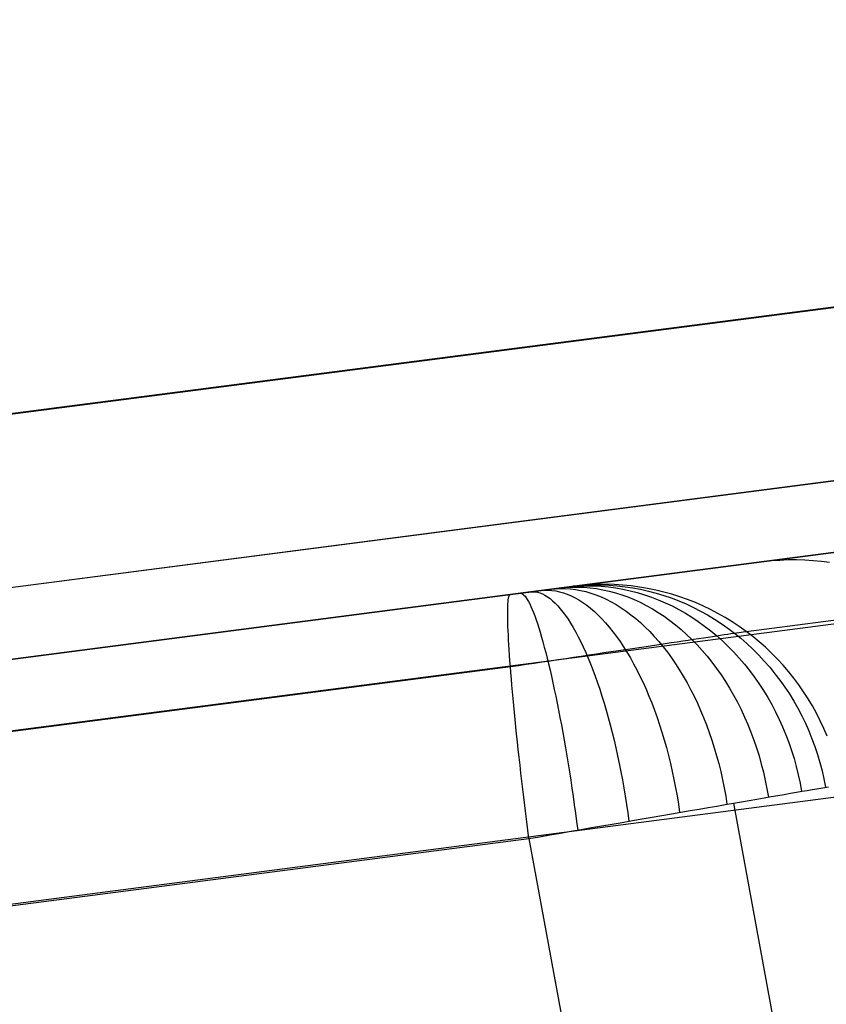
# Model space of a CAD drawing. Units: millimetres. Extents: x 657 to 1307, y 4488 to 5134.
# Drawn here: x 1070 to 1097, y 5052 to 5084 of the extents above; entities that cross this region are included whole.
import ezdxf

# ---------------------------------------------------------------- set-up
doc = ezdxf.new("R2010")
doc.units = ezdxf.units.MM
doc.header["$MEASUREMENT"] = 0
doc.layers.add('BOTTOM_CUSHION_FILLETED', color=1, linetype='Continuous')
doc.layers.add('SIDE_CUSION_FILLETED', color=1, linetype='Continuous')

msp = doc.modelspace()

# ---------------------------------------------------------------- linework, layer by layer
at = {"layer": 'BOTTOM_CUSHION_FILLETED'}
for p, q in [((1088.204, 5065.483, 1304.845), (1100.697, 5067.105, 1383.764)), ((1098.842, 5066.864, 1386.076), (673.585, 5011.638, 1408.987)), ((671.528, 5011.371, 1355.595), (1096.238, 5066.526, 1355.595)), ((1094.45, 5066.294, 1344.304), (1094.721, 5066.324, 1344.261)), ((1094.721, 5066.324, 1344.261), (1094.993, 5066.345, 1344.217)), ((1094.993, 5066.345, 1344.217), (1095.266, 5066.357, 1344.174)), ((1095.266, 5066.357, 1344.174), (1095.539, 5066.358, 1344.131)), ((1095.539, 5066.358, 1344.131), (1095.811, 5066.351, 1344.088)), ((1095.811, 5066.351, 1344.088), (1096.084, 5066.334, 1344.045)), ((1096.084, 5066.334, 1344.045), (1096.355, 5066.307, 1344.003)), ((1096.355, 5066.307, 1344.003), (1096.626, 5066.271, 1343.961)), ((1087.08, 5065.337, 1303.346), (1087.143, 5065.345, 1303.377)), ((1087.135, 5065.344, 1303.373), (1087.258, 5065.355, 1303.127)), ((1087.143, 5065.345, 1303.377), (1087.204, 5065.353, 1303.41)), ((1087.204, 5065.353, 1303.41), (1087.264, 5065.361, 1303.444)), ((1087.258, 5065.355, 1303.127), (1087.382, 5065.357, 1302.882)), ((1087.264, 5065.361, 1303.444), (1087.323, 5065.368, 1303.481)), ((1087.323, 5065.368, 1303.481), (1087.38, 5065.376, 1303.52)), ((1087.38, 5065.376, 1303.52), (1087.436, 5065.383, 1303.561)), ((1087.382, 5065.357, 1302.882), (1087.507, 5065.349, 1302.637)), ((1087.436, 5065.383, 1303.561), (1087.491, 5065.39, 1303.604)), ((1087.448, 5065.385, 1303.571), (1087.613, 5065.401, 1303.353)), ((1087.491, 5065.39, 1303.604), (1087.544, 5065.397, 1303.649)), ((1087.507, 5065.349, 1302.637), (1087.633, 5065.332, 1302.393)), ((1087.544, 5065.397, 1303.649), (1087.595, 5065.404, 1303.696)), ((1087.595, 5065.404, 1303.696), (1087.645, 5065.41, 1303.744)), ((1087.613, 5065.401, 1303.353), (1087.78, 5065.409, 1303.136)), ((1087.645, 5065.41, 1303.744), (1087.693, 5065.416, 1303.794)), ((1087.693, 5065.416, 1303.794), (1087.74, 5065.422, 1303.846)), ((1087.722, 5065.42, 1303.826), (1087.928, 5065.442, 1303.64)), ((1087.74, 5065.422, 1303.846), (1087.784, 5065.428, 1303.9)), ((1087.78, 5065.409, 1303.136), (1087.947, 5065.407, 1302.919)), ((1087.784, 5065.428, 1303.9), (1087.827, 5065.434, 1303.955)), ((1087.827, 5065.434, 1303.955), (1087.868, 5065.439, 1304.011)), ((1087.868, 5065.439, 1304.011), (1087.907, 5065.444, 1304.069)), ((1087.907, 5065.444, 1304.069), (1087.944, 5065.449, 1304.128)), ((1087.928, 5065.442, 1303.64), (1088.135, 5065.454, 1303.454)), ((1087.942, 5065.449, 1304.125), (1088.178, 5065.474, 1303.981)), ((1087.944, 5065.449, 1304.128), (1087.978, 5065.453, 1304.188)), ((1087.947, 5065.407, 1302.919), (1088.114, 5065.396, 1302.703)), ((1087.978, 5065.453, 1304.188), (1088.011, 5065.458, 1304.25)), ((1088.011, 5065.458, 1304.25), (1088.041, 5065.462, 1304.313)), ((1088.041, 5065.462, 1304.313), (1088.07, 5065.465, 1304.376)), ((1088.07, 5065.465, 1304.376), (1088.096, 5065.469, 1304.441)), ((1088.096, 5065.469, 1304.441), (1088.119, 5065.472, 1304.507)), ((1088.1, 5065.469, 1304.452), (1088.357, 5065.498, 1304.354)), ((1088.114, 5065.396, 1302.703), (1088.282, 5065.375, 1302.489)), ((1088.119, 5065.472, 1304.507), (1088.141, 5065.475, 1304.573)), ((1088.135, 5065.454, 1303.454), (1088.343, 5065.457, 1303.269)), ((1088.141, 5065.475, 1304.573), (1088.16, 5065.477, 1304.64)), ((1088.16, 5065.477, 1304.64), (1088.177, 5065.479, 1304.708)), ((1088.177, 5065.479, 1304.708), (1088.192, 5065.481, 1304.776)), ((1088.178, 5065.474, 1303.981), (1088.415, 5065.491, 1303.838)), ((1088.192, 5065.481, 1304.776), (1088.204, 5065.483, 1304.845)), ((1088.475, 5065.513, 1304.801), (1088.204, 5065.483, 1304.845)), ((1088.282, 5065.375, 1302.489), (1088.451, 5065.346, 1302.275)), ((1088.343, 5065.457, 1303.269), (1088.552, 5065.45, 1303.084)), ((1088.357, 5065.498, 1304.354), (1088.615, 5065.517, 1304.256)), ((1088.415, 5065.491, 1303.838), (1088.652, 5065.497, 1303.695)), ((1088.451, 5065.346, 1302.275), (1088.619, 5065.307, 1302.063)), ((1088.747, 5065.534, 1304.758), (1088.475, 5065.513, 1304.801)), ((1088.552, 5065.45, 1303.084), (1088.761, 5065.433, 1302.901)), ((1088.615, 5065.517, 1304.256), (1088.874, 5065.526, 1304.158)), ((1088.652, 5065.497, 1303.695), (1088.89, 5065.494, 1303.552)), ((1089.019, 5065.545, 1304.715), (1088.747, 5065.534, 1304.758)), ((1088.761, 5065.433, 1302.901), (1088.969, 5065.407, 1302.718)), ((1088.874, 5065.526, 1304.158), (1089.133, 5065.526, 1304.061)), ((1088.89, 5065.494, 1303.552), (1089.128, 5065.482, 1303.41)), ((1088.969, 5065.407, 1302.718), (1089.178, 5065.371, 1302.537)), ((1089.292, 5065.547, 1304.671), (1089.019, 5065.545, 1304.715)), ((1089.128, 5065.482, 1303.41), (1089.366, 5065.46, 1303.269)), ((1089.133, 5065.526, 1304.061), (1089.392, 5065.517, 1303.964)), ((1089.178, 5065.371, 1302.537), (1089.386, 5065.325, 1302.358)), ((1089.565, 5065.54, 1304.628), (1089.292, 5065.547, 1304.671)), ((1089.366, 5065.46, 1303.269), (1089.604, 5065.428, 1303.129)), ((1089.392, 5065.517, 1303.964), (1089.65, 5065.497, 1303.868)), ((1089.837, 5065.522, 1304.586), (1089.565, 5065.54, 1304.628)), ((1089.604, 5065.428, 1303.129), (1089.84, 5065.387, 1302.99)), ((1089.65, 5065.497, 1303.868), (1089.909, 5065.469, 1303.772)), ((1090.109, 5065.496, 1304.543), (1089.837, 5065.522, 1304.586)), ((1089.84, 5065.387, 1302.99), (1090.076, 5065.336, 1302.853)), ((1089.909, 5065.469, 1303.772), (1090.166, 5065.431, 1303.677)), ((1090.379, 5065.459, 1304.501), (1090.109, 5065.496, 1304.543)), ((1090.166, 5065.431, 1303.677), (1090.422, 5065.383, 1303.584)), ((1090.648, 5065.414, 1304.459), (1090.379, 5065.459, 1304.501)), ((1090.422, 5065.383, 1303.584), (1090.676, 5065.326, 1303.491)), ((1090.916, 5065.359, 1304.418), (1090.648, 5065.414, 1304.459)), ((1091.181, 5065.295, 1304.377), (1090.916, 5065.359, 1304.418)), ((1093.881, 5064.003, 1303.977), (1106.375, 5065.625, 1382.896)), ((673.428, 5011.618, 1325.03), (1086.138, 5065.214, 1303.163)), ((1086.069, 5064.975, 1301.268), (1086.075, 5065.037, 1301.534)), ((1086.075, 5065.037, 1301.534), (1086.082, 5065.089, 1301.803)), ((1086.082, 5065.089, 1301.803), (1086.091, 5065.133, 1302.073)), ((1086.091, 5065.133, 1302.073), (1086.101, 5065.167, 1302.344)), ((1086.101, 5065.167, 1302.344), (1086.112, 5065.192, 1302.616)), ((1086.112, 5065.192, 1302.616), (1086.124, 5065.208, 1302.889)), ((1086.124, 5065.208, 1302.889), (1086.138, 5065.214, 1303.163)), ((1086.138, 5065.214, 1303.163), (1086.207, 5065.223, 1303.16)), ((1086.207, 5065.223, 1303.16), (1086.276, 5065.232, 1303.16)), ((1086.276, 5065.232, 1303.16), (1086.346, 5065.241, 1303.162)), ((1086.346, 5065.241, 1303.162), (1086.415, 5065.25, 1303.167)), ((1086.415, 5065.25, 1303.167), (1086.484, 5065.259, 1303.174)), ((1086.461, 5065.256, 1303.172), (1086.492, 5065.256, 1302.895)), ((1086.484, 5065.259, 1303.174), (1086.552, 5065.268, 1303.184)), ((1086.492, 5065.256, 1302.895), (1086.524, 5065.245, 1302.619)), ((1086.524, 5065.245, 1302.619), (1086.558, 5065.225, 1302.344)), ((1086.552, 5065.268, 1303.184), (1086.62, 5065.277, 1303.196)), ((1086.558, 5065.225, 1302.344), (1086.592, 5065.195, 1302.069)), ((1086.592, 5065.195, 1302.069), (1086.628, 5065.156, 1301.796)), ((1086.62, 5065.277, 1303.196), (1086.688, 5065.286, 1303.211)), ((1086.628, 5065.156, 1301.796), (1086.664, 5065.108, 1301.525)), ((1086.664, 5065.108, 1301.525), (1086.702, 5065.05, 1301.255)), ((1086.688, 5065.286, 1303.211), (1086.755, 5065.295, 1303.227)), ((1086.702, 5065.05, 1301.255), (1086.741, 5064.982, 1300.988)), ((1086.755, 5065.295, 1303.227), (1086.822, 5065.303, 1303.247)), ((1086.8, 5065.3, 1303.24), (1086.877, 5065.306, 1302.975)), ((1086.822, 5065.303, 1303.247), (1086.888, 5065.312, 1303.268)), ((1086.877, 5065.306, 1302.975), (1086.956, 5065.301, 1302.71)), ((1086.888, 5065.312, 1303.268), (1086.953, 5065.32, 1303.292)), ((1086.953, 5065.32, 1303.292), (1087.017, 5065.329, 1303.318)), ((1086.956, 5065.301, 1302.71), (1087.036, 5065.288, 1302.445)), ((1087.017, 5065.329, 1303.318), (1087.08, 5065.337, 1303.346)), ((1087.036, 5065.288, 1302.445), (1087.116, 5065.264, 1302.181)), ((1087.116, 5065.264, 1302.181), (1087.198, 5065.232, 1301.919)), ((1087.198, 5065.232, 1301.919), (1087.28, 5065.19, 1301.658)), ((1087.28, 5065.19, 1301.658), (1087.363, 5065.138, 1301.4)), ((1087.363, 5065.138, 1301.4), (1087.447, 5065.078, 1301.143)), ((1087.447, 5065.078, 1301.143), (1087.531, 5065.008, 1300.889)), ((1087.633, 5065.332, 1302.393), (1087.76, 5065.306, 1302.15)), ((1087.76, 5065.306, 1302.15), (1087.887, 5065.27, 1301.909)), ((1087.887, 5065.27, 1301.909), (1088.014, 5065.225, 1301.669)), ((1088.014, 5065.225, 1301.669), (1088.141, 5065.171, 1301.432)), ((1088.141, 5065.171, 1301.432), (1088.269, 5065.108, 1301.196)), ((1088.269, 5065.108, 1301.196), (1088.396, 5065.035, 1300.964)), ((1088.396, 5065.035, 1300.964), (1088.524, 5064.954, 1300.734)), ((1088.619, 5065.307, 1302.063), (1088.787, 5065.258, 1301.852)), ((1088.787, 5065.258, 1301.852), (1088.955, 5065.201, 1301.644)), ((1088.955, 5065.201, 1301.644), (1089.122, 5065.135, 1301.438)), ((1089.122, 5065.135, 1301.438), (1089.289, 5065.059, 1301.234)), ((1089.289, 5065.059, 1301.234), (1089.454, 5064.975, 1301.034)), ((1089.386, 5065.325, 1302.358), (1089.593, 5065.27, 1302.18)), ((1089.593, 5065.27, 1302.18), (1089.799, 5065.206, 1302.004)), ((1089.799, 5065.206, 1302.004), (1090.004, 5065.132, 1301.83)), ((1090.004, 5065.132, 1301.83), (1090.207, 5065.049, 1301.659)), ((1090.076, 5065.336, 1302.853), (1090.31, 5065.276, 1302.717)), ((1090.207, 5065.049, 1301.659), (1090.409, 5064.957, 1301.49)), ((1090.31, 5065.276, 1302.717), (1090.543, 5065.206, 1302.582)), ((1090.543, 5065.206, 1302.582), (1090.774, 5065.128, 1302.45)), ((1090.676, 5065.326, 1303.491), (1090.928, 5065.26, 1303.399)), ((1090.774, 5065.128, 1302.45), (1091.002, 5065.04, 1302.32)), ((1090.928, 5065.26, 1303.399), (1091.179, 5065.184, 1303.309)), ((1091.002, 5065.04, 1302.32), (1091.228, 5064.943, 1302.191)), ((1091.179, 5065.184, 1303.309), (1091.427, 5065.099, 1303.22)), ((1091.444, 5065.221, 1304.337), (1091.181, 5065.295, 1304.377)), ((1091.427, 5065.099, 1303.22), (1091.672, 5065.006, 1303.132)), ((1091.705, 5065.138, 1304.298), (1091.444, 5065.221, 1304.337)), ((1091.963, 5065.047, 1304.259), (1091.705, 5065.138, 1304.298)), ((1092.217, 5064.946, 1304.221), (1091.963, 5065.047, 1304.259)), ((1086.057, 5064.64, 1300.227), (1086.058, 5064.737, 1300.483)), ((1086.058, 5064.737, 1300.483), (1086.06, 5064.825, 1300.742)), ((1086.06, 5064.825, 1300.742), (1086.064, 5064.905, 1301.003)), ((1086.064, 5064.905, 1301.003), (1086.069, 5064.975, 1301.268)), ((1086.741, 5064.982, 1300.988), (1086.78, 5064.906, 1300.724)), ((1086.78, 5064.906, 1300.724), (1086.821, 5064.82, 1300.462)), ((1086.821, 5064.82, 1300.462), (1086.862, 5064.725, 1300.204)), ((1086.862, 5064.725, 1300.204), (1086.904, 5064.621, 1299.949)), ((1087.531, 5065.008, 1300.889), (1087.615, 5064.929, 1300.637)), ((1087.615, 5064.929, 1300.637), (1087.7, 5064.841, 1300.389)), ((1087.7, 5064.841, 1300.389), (1087.784, 5064.744, 1300.144)), ((1087.784, 5064.744, 1300.144), (1087.869, 5064.638, 1299.903)), ((1088.524, 5064.954, 1300.734), (1088.65, 5064.864, 1300.507)), ((1088.65, 5064.864, 1300.507), (1088.776, 5064.764, 1300.283)), ((1088.776, 5064.764, 1300.283), (1088.902, 5064.657, 1300.064)), ((1089.454, 5064.975, 1301.034), (1089.619, 5064.882, 1300.836)), ((1089.619, 5064.882, 1300.836), (1089.782, 5064.78, 1300.641)), ((1089.782, 5064.78, 1300.641), (1089.943, 5064.67, 1300.45)), ((1090.409, 5064.957, 1301.49), (1090.608, 5064.856, 1301.325)), ((1090.608, 5064.856, 1301.325), (1090.806, 5064.745, 1301.162)), ((1090.806, 5064.745, 1301.162), (1091.001, 5064.626, 1301.003)), ((1091.228, 5064.943, 1302.191), (1091.452, 5064.837, 1302.066)), ((1091.452, 5064.837, 1302.066), (1091.672, 5064.723, 1301.942)), ((1091.672, 5065.006, 1303.132), (1091.914, 5064.903, 1303.046)), ((1091.672, 5064.723, 1301.942), (1091.889, 5064.599, 1301.821)), ((1091.914, 5064.903, 1303.046), (1092.153, 5064.791, 1302.962)), ((1092.153, 5064.791, 1302.962), (1092.388, 5064.671, 1302.879)), ((1092.468, 5064.837, 1304.183), (1092.217, 5064.946, 1304.221)), ((1092.715, 5064.718, 1304.147), (1092.468, 5064.837, 1304.183)), ((1092.957, 5064.592, 1304.111), (1092.715, 5064.718, 1304.147)), ((1099.441, 5064.587, 1391.717), (674.186, 5009.361, 1414.627)), ((1086.058, 5064.534, 1299.974), (1086.057, 5064.64, 1300.227)), ((1086.059, 5064.42, 1299.726), (1086.058, 5064.534, 1299.974)), ((1086.062, 5064.297, 1299.481), (1086.059, 5064.42, 1299.726)), ((1086.904, 5064.621, 1299.949), (1086.946, 5064.509, 1299.698)), ((1086.946, 5064.509, 1299.698), (1086.99, 5064.387, 1299.452)), ((1086.99, 5064.387, 1299.452), (1087.033, 5064.258, 1299.21)), ((1087.869, 5064.638, 1299.903), (1087.954, 5064.523, 1299.666)), ((1087.954, 5064.523, 1299.666), (1088.038, 5064.4, 1299.433)), ((1088.038, 5064.4, 1299.433), (1088.123, 5064.269, 1299.205)), ((1088.902, 5064.657, 1300.064), (1089.026, 5064.54, 1299.848)), ((1089.026, 5064.54, 1299.848), (1089.15, 5064.415, 1299.636)), ((1089.15, 5064.415, 1299.636), (1089.272, 5064.282, 1299.429)), ((1089.943, 5064.67, 1300.45), (1090.103, 5064.551, 1300.262)), ((1090.103, 5064.551, 1300.262), (1090.261, 5064.424, 1300.078)), ((1090.261, 5064.424, 1300.078), (1090.417, 5064.289, 1299.899)), ((1091.001, 5064.626, 1301.003), (1091.193, 5064.499, 1300.846)), ((1091.193, 5064.499, 1300.846), (1091.382, 5064.363, 1300.694)), ((1091.889, 5064.599, 1301.821), (1092.103, 5064.468, 1301.703)), ((1092.103, 5064.468, 1301.703), (1092.313, 5064.327, 1301.588)), ((1092.388, 5064.671, 1302.879), (1092.619, 5064.543, 1302.799)), ((1092.619, 5064.543, 1302.799), (1092.846, 5064.405, 1302.72)), ((1092.846, 5064.405, 1302.72), (1093.069, 5064.26, 1302.643)), ((1093.196, 5064.457, 1304.076), (1092.957, 5064.592, 1304.111)), ((1093.429, 5064.313, 1304.042), (1093.196, 5064.457, 1304.076)), ((1086.066, 5064.166, 1299.241), (1086.062, 5064.297, 1299.481)), ((1086.072, 5064.027, 1299.005), (1086.066, 5064.166, 1299.241)), ((1087.033, 5064.258, 1299.21), (1087.078, 5064.119, 1298.972)), ((1087.078, 5064.119, 1298.972), (1087.123, 5063.973, 1298.74)), ((1088.123, 5064.269, 1299.205), (1088.207, 5064.129, 1298.982)), ((1088.207, 5064.129, 1298.982), (1088.29, 5063.981, 1298.763)), ((1089.272, 5064.282, 1299.429), (1089.393, 5064.141, 1299.226)), ((1089.393, 5064.141, 1299.226), (1089.513, 5063.991, 1299.029)), ((1090.417, 5064.289, 1299.899), (1090.571, 5064.146, 1299.723)), ((1090.571, 5064.146, 1299.723), (1090.722, 5063.995, 1299.552)), ((1091.382, 5064.363, 1300.694), (1091.568, 5064.218, 1300.545)), ((1091.568, 5064.218, 1300.545), (1091.75, 5064.066, 1300.401)), ((1091.75, 5064.066, 1300.401), (1091.929, 5063.905, 1300.26)), ((1092.313, 5064.327, 1301.588), (1092.519, 5064.179, 1301.476)), ((1092.519, 5064.179, 1301.476), (1092.721, 5064.023, 1301.367)), ((1093.069, 5064.26, 1302.643), (1093.287, 5064.107, 1302.569)), ((1093.287, 5064.107, 1302.569), (1093.5, 5063.946, 1302.497)), ((1093.658, 5064.162, 1304.009), (1093.429, 5064.313, 1304.042)), ((1093.881, 5064.003, 1303.977), (1093.658, 5064.162, 1304.009)), ((1086.079, 5063.881, 1298.774), (1086.072, 5064.027, 1299.005)), ((1086.087, 5063.726, 1298.548), (1086.079, 5063.881, 1298.774)), ((1087.123, 5063.973, 1298.74), (1087.168, 5063.818, 1298.513)), ((1087.168, 5063.818, 1298.513), (1087.214, 5063.656, 1298.292)), ((1088.29, 5063.981, 1298.763), (1088.373, 5063.825, 1298.55)), ((1088.373, 5063.825, 1298.55), (1088.456, 5063.662, 1298.343)), ((1089.513, 5063.991, 1299.029), (1089.631, 5063.834, 1298.836)), ((1089.631, 5063.834, 1298.836), (1089.747, 5063.67, 1298.649)), ((1090.722, 5063.995, 1299.552), (1090.87, 5063.836, 1299.386)), ((1090.87, 5063.836, 1299.386), (1091.016, 5063.67, 1299.225)), ((1091.929, 5063.905, 1300.26), (1092.104, 5063.737, 1300.124)), ((1091.983, 5063.718, 1299.987), (1092.156, 5063.744, 1300.185)), ((1092.104, 5063.737, 1300.124), (1092.275, 5063.561, 1299.992)), ((1092.156, 5063.744, 1300.185), (1092.323, 5063.769, 1300.388)), ((1092.323, 5063.769, 1300.388), (1092.482, 5063.793, 1300.598)), ((1092.482, 5063.793, 1300.598), (1092.634, 5063.816, 1300.813)), ((1092.634, 5063.816, 1300.813), (1092.778, 5063.837, 1301.033)), ((1092.721, 5064.023, 1301.367), (1092.918, 5063.858, 1301.262)), ((1092.778, 5063.837, 1301.033), (1092.915, 5063.858, 1301.258)), ((1092.915, 5063.858, 1301.258), (1093.045, 5063.877, 1301.487)), ((1092.918, 5063.858, 1301.262), (1093.11, 5063.687, 1301.16)), ((1093.045, 5063.877, 1301.487), (1093.166, 5063.895, 1301.721)), ((1093.166, 5063.895, 1301.721), (1093.279, 5063.912, 1301.959)), ((1093.279, 5063.912, 1301.959), (1093.384, 5063.928, 1302.201)), ((1093.384, 5063.928, 1302.201), (1093.481, 5063.943, 1302.447)), ((1093.481, 5063.943, 1302.447), (1093.569, 5063.956, 1302.695)), ((1093.5, 5063.946, 1302.497), (1093.707, 5063.777, 1302.427)), ((1093.569, 5063.956, 1302.695), (1093.649, 5063.968, 1302.947)), ((1093.649, 5063.968, 1302.947), (1093.72, 5063.979, 1303.201)), ((1093.707, 5063.777, 1302.427), (1093.91, 5063.6, 1302.36)), ((1093.72, 5063.979, 1303.201), (1093.783, 5063.988, 1303.458)), ((1093.783, 5063.988, 1303.458), (1093.837, 5063.996, 1303.716)), ((1093.837, 5063.996, 1303.716), (1093.881, 5064.003, 1303.977)), ((1094.099, 5063.836, 1303.945), (1093.881, 5064.003, 1303.977)), ((1094.311, 5063.661, 1303.916), (1094.099, 5063.836, 1303.945)), ((1086.096, 5063.564, 1298.328), (1086.087, 5063.726, 1298.548)), ((1086.107, 5063.395, 1298.113), (1086.096, 5063.564, 1298.328)), ((1087.214, 5063.656, 1298.292), (1087.26, 5063.486, 1298.077)), ((1087.26, 5063.486, 1298.077), (1087.307, 5063.309, 1297.867)), ((1088.456, 5063.662, 1298.343), (1088.537, 5063.491, 1298.141)), ((1088.537, 5063.491, 1298.141), (1088.618, 5063.312, 1297.946)), ((1089.691, 5063.375, 1298.263), (1089.924, 5063.41, 1298.382)), ((1089.747, 5063.67, 1298.649), (1089.861, 5063.498, 1298.467)), ((1089.861, 5063.498, 1298.467), (1089.973, 5063.319, 1298.291)), ((1089.924, 5063.41, 1298.382), (1090.153, 5063.444, 1298.509)), ((1090.153, 5063.444, 1298.509), (1090.378, 5063.478, 1298.644)), ((1090.378, 5063.478, 1298.644), (1090.598, 5063.511, 1298.786)), ((1090.598, 5063.511, 1298.786), (1090.812, 5063.543, 1298.937)), ((1090.812, 5063.543, 1298.937), (1091.022, 5063.574, 1299.094)), ((1091.016, 5063.67, 1299.225), (1091.159, 5063.497, 1299.069)), ((1091.022, 5063.574, 1299.094), (1091.226, 5063.605, 1299.259)), ((1091.159, 5063.497, 1299.069), (1091.298, 5063.316, 1298.918)), ((1091.226, 5063.605, 1299.259), (1091.425, 5063.635, 1299.431)), ((1091.425, 5063.635, 1299.431), (1091.617, 5063.664, 1299.61)), ((1091.617, 5063.664, 1299.61), (1091.803, 5063.691, 1299.795)), ((1091.803, 5063.691, 1299.795), (1091.983, 5063.718, 1299.987)), ((1092.275, 5063.561, 1299.992), (1092.442, 5063.377, 1299.865)), ((1093.11, 5063.687, 1301.16), (1093.298, 5063.507, 1301.061)), ((1093.298, 5063.507, 1301.061), (1093.48, 5063.321, 1300.966)), ((1093.91, 5063.6, 1302.36), (1094.106, 5063.417, 1302.295)), ((1094.106, 5063.417, 1302.295), (1094.297, 5063.226, 1302.232)), ((1094.517, 5063.48, 1303.887), (1094.311, 5063.661, 1303.916)), ((1094.717, 5063.291, 1303.859), (1094.517, 5063.48, 1303.887)), ((1086.119, 5063.218, 1297.905), (1086.107, 5063.395, 1298.113)), ((1086.132, 5063.035, 1297.702), (1086.119, 5063.218, 1297.905)), ((1087.307, 5063.309, 1297.867), (1087.353, 5063.124, 1297.665)), ((1087.353, 5063.124, 1297.665), (1087.4, 5062.932, 1297.469)), ((1087.707, 5063.078, 1297.617), (1087.964, 5063.117, 1297.667)), ((1087.964, 5063.117, 1297.667), (1088.218, 5063.155, 1297.726)), ((1088.218, 5063.155, 1297.726), (1088.471, 5063.193, 1297.794)), ((1088.471, 5063.193, 1297.794), (1088.721, 5063.23, 1297.871)), ((1088.618, 5063.312, 1297.946), (1088.698, 5063.127, 1297.757)), ((1088.698, 5063.127, 1297.757), (1088.776, 5062.935, 1297.574)), ((1088.721, 5063.23, 1297.871), (1088.968, 5063.267, 1297.956)), ((1088.968, 5063.267, 1297.956), (1089.212, 5063.304, 1298.05)), ((1089.212, 5063.304, 1298.05), (1089.453, 5063.34, 1298.152)), ((1089.453, 5063.34, 1298.152), (1089.691, 5063.375, 1298.263)), ((1089.973, 5063.319, 1298.291), (1090.084, 5063.132, 1298.122)), ((1090.084, 5063.132, 1298.122), (1090.192, 5062.939, 1297.958)), ((1091.298, 5063.316, 1298.918), (1091.435, 5063.129, 1298.772)), ((1091.435, 5063.129, 1298.772), (1091.567, 5062.935, 1298.632)), ((1092.442, 5063.377, 1299.865), (1092.604, 5063.187, 1299.743)), ((1092.604, 5063.187, 1299.743), (1092.762, 5062.989, 1299.625)), ((1093.48, 5063.321, 1300.966), (1093.657, 5063.127, 1300.875)), ((1093.657, 5063.127, 1300.875), (1093.828, 5062.927, 1300.788)), ((1094.297, 5063.226, 1302.232), (1094.481, 5063.029, 1302.173)), ((1094.91, 5063.095, 1303.832), (1094.717, 5063.291, 1303.859)), ((1095.096, 5062.893, 1303.807), (1094.91, 5063.095, 1303.832)), ((673.437, 5009.248, 1319.373), (1086.146, 5062.845, 1297.506)), ((1086.146, 5062.845, 1297.506), (1086.132, 5063.035, 1297.702)), ((1086.146, 5062.845, 1297.506), (1086.407, 5062.884, 1297.501)), ((1086.162, 5062.648, 1297.316), (1086.146, 5062.845, 1297.506)), ((1086.407, 5062.884, 1297.501), (1086.669, 5062.923, 1297.506)), ((1086.669, 5062.923, 1297.506), (1086.929, 5062.962, 1297.52)), ((1086.929, 5062.962, 1297.52), (1087.19, 5063.001, 1297.543)), ((1087.19, 5063.001, 1297.543), (1087.449, 5063.04, 1297.576)), ((1087.4, 5062.932, 1297.469), (1087.447, 5062.734, 1297.279)), ((1087.449, 5063.04, 1297.576), (1087.707, 5063.078, 1297.617)), ((1088.776, 5062.935, 1297.574), (1088.854, 5062.736, 1297.398)), ((1090.192, 5062.939, 1297.958), (1090.297, 5062.74, 1297.801)), ((1091.567, 5062.935, 1298.632), (1091.697, 5062.734, 1298.498)), ((1092.762, 5062.989, 1299.625), (1092.915, 5062.785, 1299.513)), ((1092.915, 5062.785, 1299.513), (1093.062, 5062.575, 1299.406)), ((1093.828, 5062.927, 1300.788), (1093.993, 5062.72, 1300.705)), ((1094.481, 5063.029, 1302.173), (1094.659, 5062.825, 1302.116)), ((1094.659, 5062.825, 1302.116), (1094.831, 5062.614, 1302.062)), ((1095.276, 5062.684, 1303.783), (1095.096, 5062.893, 1303.807)), ((1086.178, 5062.445, 1297.133), (1086.162, 5062.648, 1297.316)), ((1086.196, 5062.236, 1296.958), (1086.178, 5062.445, 1297.133)), ((1087.447, 5062.734, 1297.279), (1087.494, 5062.529, 1297.097)), ((1087.494, 5062.529, 1297.097), (1087.541, 5062.317, 1296.923)), ((1088.854, 5062.736, 1297.398), (1088.93, 5062.53, 1297.229)), ((1088.93, 5062.53, 1297.229), (1089.005, 5062.319, 1297.068)), ((1090.297, 5062.74, 1297.801), (1090.4, 5062.534, 1297.65)), ((1090.4, 5062.534, 1297.65), (1090.501, 5062.322, 1297.506)), ((1091.697, 5062.734, 1298.498), (1091.822, 5062.528, 1298.37)), ((1091.822, 5062.528, 1298.37), (1091.944, 5062.315, 1298.248)), ((1093.062, 5062.575, 1299.406), (1093.205, 5062.358, 1299.304)), ((1093.993, 5062.72, 1300.705), (1094.152, 5062.507, 1300.626)), ((1094.152, 5062.507, 1300.626), (1094.305, 5062.289, 1300.551)), ((1094.831, 5062.614, 1302.062), (1094.995, 5062.398, 1302.01)), ((1095.448, 5062.47, 1303.76), (1095.276, 5062.684, 1303.783)), ((1095.613, 5062.249, 1303.739), (1095.448, 5062.47, 1303.76)), ((1086.215, 5062.021, 1296.789), (1086.196, 5062.236, 1296.958)), ((1087.541, 5062.317, 1296.923), (1087.587, 5062.1, 1296.755)), ((1089.005, 5062.319, 1297.068), (1089.079, 5062.101, 1296.913)), ((1090.501, 5062.322, 1297.506), (1090.598, 5062.105, 1297.369)), ((1091.944, 5062.315, 1298.248), (1092.061, 5062.097, 1298.132)), ((1093.205, 5062.358, 1299.304), (1093.342, 5062.136, 1299.208)), ((1093.342, 5062.136, 1299.208), (1093.473, 5061.908, 1299.117)), ((1094.305, 5062.289, 1300.551), (1094.452, 5062.064, 1300.48)), ((1094.995, 5062.398, 1302.01), (1095.153, 5062.176, 1301.962)), ((1095.153, 5062.176, 1301.962), (1095.303, 5061.948, 1301.916)), ((1095.77, 5062.023, 1303.718), (1095.613, 5062.249, 1303.739)), ((1086.235, 5061.801, 1296.628), (1086.215, 5062.021, 1296.789)), ((1086.256, 5061.575, 1296.475), (1086.235, 5061.801, 1296.628)), ((1087.587, 5062.1, 1296.755), (1087.634, 5061.877, 1296.596)), ((1087.634, 5061.877, 1296.596), (1087.681, 5061.648, 1296.444)), ((1089.079, 5062.101, 1296.913), (1089.151, 5061.878, 1296.767)), ((1089.151, 5061.878, 1296.767), (1089.222, 5061.649, 1296.628)), ((1090.598, 5062.105, 1297.369), (1090.693, 5061.881, 1297.239)), ((1090.693, 5061.881, 1297.239), (1090.785, 5061.653, 1297.117)), ((1092.061, 5062.097, 1298.132), (1092.174, 5061.873, 1298.022)), ((1092.174, 5061.873, 1298.022), (1092.283, 5061.645, 1297.919)), ((1093.473, 5061.908, 1299.117), (1093.599, 5061.674, 1299.033)), ((1094.452, 5062.064, 1300.48), (1094.592, 5061.834, 1300.414)), ((1094.592, 5061.834, 1300.414), (1094.725, 5061.598, 1300.352)), ((1095.303, 5061.948, 1301.916), (1095.446, 5061.715, 1301.874)), ((1095.919, 5061.791, 1303.699), (1095.77, 5062.023, 1303.718)), ((1096.061, 5061.555, 1303.682), (1095.919, 5061.791, 1303.699)), ((1086.279, 5061.345, 1296.329), (1086.256, 5061.575, 1296.475)), ((1087.681, 5061.648, 1296.444), (1087.727, 5061.414, 1296.301)), ((1089.222, 5061.649, 1296.628), (1089.291, 5061.416, 1296.497)), ((1090.785, 5061.653, 1297.117), (1090.873, 5061.419, 1297.002)), ((1092.283, 5061.645, 1297.919), (1092.388, 5061.411, 1297.823)), ((1093.599, 5061.674, 1299.033), (1093.719, 5061.436, 1298.953)), ((1094.725, 5061.598, 1300.352), (1094.852, 5061.358, 1300.295)), ((1095.446, 5061.715, 1301.874), (1095.582, 5061.477, 1301.835)), ((1095.582, 5061.477, 1301.835), (1095.709, 5061.234, 1301.799)), ((1096.194, 5061.313, 1303.666), (1096.061, 5061.555, 1303.682)), ((1086.302, 5061.109, 1296.192), (1086.279, 5061.345, 1296.329)), ((1087.727, 5061.414, 1296.301), (1087.773, 5061.175, 1296.166)), ((1087.773, 5061.175, 1296.166), (1087.819, 5060.932, 1296.04)), ((1089.291, 5061.416, 1296.497), (1089.358, 5061.177, 1296.374)), ((1089.358, 5061.177, 1296.374), (1089.423, 5060.934, 1296.259)), ((1090.873, 5061.419, 1297.002), (1090.959, 5061.181, 1296.894)), ((1090.959, 5061.181, 1296.894), (1091.041, 5060.938, 1296.794)), ((1092.388, 5061.411, 1297.823), (1092.488, 5061.173, 1297.733)), ((1092.488, 5061.173, 1297.733), (1092.583, 5060.93, 1297.65)), ((1093.719, 5061.436, 1298.953), (1093.833, 5061.192, 1298.88)), ((1093.833, 5061.192, 1298.88), (1093.941, 5060.944, 1298.813)), ((1094.852, 5061.358, 1300.295), (1094.971, 5061.113, 1300.243)), ((1095.709, 5061.234, 1301.799), (1095.829, 5060.987, 1301.766)), ((1096.319, 5061.067, 1303.651), (1096.194, 5061.313, 1303.666)), ((1086.326, 5060.869, 1296.062), (1086.302, 5061.109, 1296.192)), ((1086.351, 5060.625, 1295.941), (1086.326, 5060.869, 1296.062)), ((1087.819, 5060.932, 1296.04), (1087.864, 5060.684, 1295.922)), ((1089.423, 5060.934, 1296.259), (1089.486, 5060.687, 1296.153)), ((1091.041, 5060.938, 1296.794), (1091.119, 5060.692, 1296.702)), ((1092.583, 5060.93, 1297.65), (1092.673, 5060.683, 1297.574)), ((1093.941, 5060.944, 1298.813), (1094.042, 5060.692, 1298.752)), ((1094.971, 5061.113, 1300.243), (1095.083, 5060.864, 1300.195)), ((1095.083, 5060.864, 1300.195), (1095.188, 5060.611, 1300.152)), ((1095.829, 5060.987, 1301.766), (1095.941, 5060.735, 1301.736)), ((1096.435, 5060.817, 1303.638), (1096.319, 5061.067, 1303.651)), ((1086.378, 5060.377, 1295.829), (1086.351, 5060.625, 1295.941)), ((1087.864, 5060.684, 1295.922), (1087.909, 5060.432, 1295.813)), ((1089.486, 5060.687, 1296.153), (1089.548, 5060.436, 1296.055)), ((1091.119, 5060.692, 1296.702), (1091.195, 5060.441, 1296.617)), ((1092.673, 5060.683, 1297.574), (1092.759, 5060.433, 1297.505)), ((1094.042, 5060.692, 1298.752), (1094.137, 5060.436, 1298.697)), ((1095.188, 5060.611, 1300.152), (1095.285, 5060.354, 1300.113)), ((1095.941, 5060.735, 1301.736), (1096.045, 5060.48, 1301.709)), ((1096.543, 5060.564, 1303.626), (1096.435, 5060.817, 1303.638)), ((1086.405, 5060.126, 1295.724), (1086.378, 5060.377, 1295.829)), ((1087.909, 5060.432, 1295.813), (1087.953, 5060.176, 1295.712)), ((1087.953, 5060.176, 1295.712), (1087.997, 5059.917, 1295.621)), ((1089.548, 5060.436, 1296.055), (1089.607, 5060.181, 1295.965)), ((1089.607, 5060.181, 1295.965), (1089.665, 5059.922, 1295.885)), ((1091.195, 5060.441, 1296.617), (1091.266, 5060.186, 1296.541)), ((1091.266, 5060.186, 1296.541), (1091.334, 5059.929, 1296.473)), ((1092.759, 5060.433, 1297.505), (1092.84, 5060.178, 1297.443)), ((1092.84, 5060.178, 1297.443), (1092.915, 5059.921, 1297.389)), ((1094.137, 5060.436, 1298.697), (1094.226, 5060.177, 1298.648)), ((1094.226, 5060.177, 1298.648), (1094.307, 5059.914, 1298.606)), ((1095.285, 5060.354, 1300.113), (1095.375, 5060.093, 1300.08)), ((1096.045, 5060.48, 1301.709), (1096.14, 5060.222, 1301.686)), ((1096.14, 5060.222, 1301.686), (1096.227, 5059.96, 1301.666)), ((1086.433, 5059.871, 1295.629), (1086.405, 5060.126, 1295.724)), ((1086.462, 5059.613, 1295.543), (1086.433, 5059.871, 1295.629)), ((1087.997, 5059.917, 1295.621), (1088.04, 5059.655, 1295.539)), ((1089.665, 5059.922, 1295.885), (1089.72, 5059.661, 1295.813)), ((1091.334, 5059.929, 1296.473), (1091.399, 5059.668, 1296.413)), ((1092.915, 5059.921, 1297.389), (1092.985, 5059.661, 1297.341)), ((1094.307, 5059.914, 1298.606), (1094.382, 5059.648, 1298.569)), ((1095.375, 5060.093, 1300.08), (1095.456, 5059.83, 1300.051)), ((1096.227, 5059.96, 1301.666), (1096.305, 5059.695, 1301.649)), ((1086.492, 5059.352, 1295.465), (1086.462, 5059.613, 1295.543)), ((1088.04, 5059.655, 1295.539), (1088.083, 5059.389, 1295.466)), ((1089.72, 5059.661, 1295.813), (1089.772, 5059.397, 1295.75)), ((1091.399, 5059.668, 1296.413), (1091.459, 5059.405, 1296.361)), ((1092.985, 5059.661, 1297.341), (1093.05, 5059.398, 1297.301)), ((1094.382, 5059.648, 1298.569), (1094.451, 5059.38, 1298.54)), ((1095.456, 5059.83, 1300.051), (1095.531, 5059.563, 1300.027)), ((1095.531, 5059.563, 1300.027), (1095.597, 5059.295, 1300.008)), ((1096.305, 5059.695, 1301.649), (1096.375, 5059.428, 1301.636)), ((1086.522, 5059.089, 1295.396), (1086.492, 5059.352, 1295.465)), ((1088.083, 5059.389, 1295.466), (1088.125, 5059.122, 1295.403)), ((1089.772, 5059.397, 1295.75), (1089.823, 5059.13, 1295.696)), ((1091.459, 5059.405, 1296.361), (1091.515, 5059.139, 1296.317)), ((1093.05, 5059.398, 1297.301), (1093.11, 5059.133, 1297.268)), ((1094.451, 5059.38, 1298.54), (1094.512, 5059.109, 1298.516)), ((1095.597, 5059.295, 1300.008), (1095.655, 5059.024, 1299.994)), ((1096.375, 5059.428, 1301.636), (1096.437, 5059.158, 1301.626)), ((1100.292, 5059.008, 1394.065), (675.036, 5003.782, 1416.975)), ((1086.553, 5058.824, 1295.337), (1086.522, 5059.089, 1295.396)), ((1088.125, 5059.122, 1295.403), (1088.166, 5058.852, 1295.348)), ((1089.823, 5059.13, 1295.696), (1089.871, 5058.862, 1295.651)), ((1091.515, 5059.139, 1296.317), (1091.568, 5058.872, 1296.282)), ((1093.11, 5059.133, 1297.268), (1093.164, 5058.866, 1297.243)), ((1094.512, 5059.109, 1298.516), (1094.567, 5058.837, 1298.499)), ((1095.655, 5059.024, 1299.994), (1095.705, 5058.751, 1299.985)), ((1096.341, 5058.861, 1301.244), (1096.47, 5058.883, 1301.568)), ((1096.437, 5059.158, 1301.626), (1096.489, 5058.886, 1301.62)), ((1096.47, 5058.883, 1301.568), (1096.587, 5058.903, 1301.895)), ((1086.585, 5058.557, 1295.286), (1086.553, 5058.824, 1295.337)), ((1088.166, 5058.852, 1295.348), (1088.206, 5058.58, 1295.304)), ((1088.206, 5058.58, 1295.304), (1088.245, 5058.307, 1295.269)), ((1089.871, 5058.862, 1295.651), (1089.916, 5058.591, 1295.615)), ((1089.916, 5058.591, 1295.615), (1089.96, 5058.319, 1295.588)), ((1091.568, 5058.872, 1296.282), (1091.617, 5058.602, 1296.255)), ((1091.617, 5058.602, 1296.255), (1091.661, 5058.331, 1296.236)), ((1093.164, 5058.866, 1297.243), (1093.213, 5058.598, 1297.225)), ((1093.213, 5058.598, 1297.225), (1093.256, 5058.328, 1297.214)), ((1094.475, 5058.539, 1298.335), (1094.705, 5058.578, 1298.594)), ((1094.567, 5058.837, 1298.499), (1094.614, 5058.562, 1298.489)), ((1094.705, 5058.578, 1298.594), (1094.927, 5058.616, 1298.861)), ((1094.927, 5058.616, 1298.861), (1095.138, 5058.653, 1299.136)), ((1095.138, 5058.653, 1299.136), (1095.341, 5058.688, 1299.418)), ((1095.341, 5058.688, 1299.418), (1095.533, 5058.721, 1299.707)), ((1095.533, 5058.721, 1299.707), (1095.716, 5058.753, 1300.002)), ((1095.716, 5058.753, 1300.002), (1095.888, 5058.782, 1300.304)), ((1095.888, 5058.782, 1300.304), (1096.049, 5058.81, 1300.612)), ((1096.049, 5058.81, 1300.612), (1096.2, 5058.836, 1300.926)), ((1096.2, 5058.836, 1300.926), (1096.341, 5058.861, 1301.244)), ((1086.618, 5058.288, 1295.245), (1086.585, 5058.557, 1295.286)), ((1086.651, 5058.018, 1295.213), (1086.618, 5058.288, 1295.245)), ((1088.245, 5058.307, 1295.269), (1088.284, 5058.033, 1295.243)), ((1089.96, 5058.319, 1295.588), (1090, 5058.046, 1295.57)), ((1091.661, 5058.331, 1296.236), (1091.701, 5058.059, 1296.226)), ((1092.635, 5058.221, 1296.77), (1092.92, 5058.27, 1296.965)), ((1092.92, 5058.27, 1296.965), (1093.199, 5058.318, 1297.17)), ((1093.199, 5058.318, 1297.17), (1093.47, 5058.365, 1297.384)), ((1093.47, 5058.365, 1297.384), (1093.733, 5058.41, 1297.608)), ((1093.47, 5058.365, 1297.385), (1170.041, 4641.135, 1297.385)), ((1093.733, 5058.41, 1297.608), (1093.989, 5058.455, 1297.842)), ((1093.989, 5058.455, 1297.842), (1094.236, 5058.497, 1298.084)), ((1094.236, 5058.497, 1298.084), (1094.475, 5058.539, 1298.335)), ((1086.685, 5057.748, 1295.191), (1086.651, 5058.018, 1295.213)), ((1088.284, 5058.033, 1295.243), (1088.321, 5057.758, 1295.227)), ((1090, 5058.046, 1295.57), (1090.038, 5057.772, 1295.562)), ((1090.8, 5057.904, 1295.822), (1091.119, 5057.959, 1295.953)), ((1091.119, 5057.959, 1295.953), (1091.433, 5058.013, 1296.095)), ((1091.433, 5058.013, 1296.095), (1091.742, 5058.067, 1296.247)), ((1091.742, 5058.067, 1296.247), (1092.046, 5058.119, 1296.411)), ((1092.046, 5058.119, 1296.411), (1092.344, 5058.17, 1296.585)), ((1092.344, 5058.17, 1296.585), (1092.635, 5058.221, 1296.77)), ((1086.72, 5057.477, 1295.178), (1086.685, 5057.748, 1295.191)), ((1088.321, 5057.758, 1295.227), (1088.358, 5057.482, 1295.221)), ((1088.811, 5057.56, 1295.282), (1089.15, 5057.619, 1295.343)), ((1089.15, 5057.619, 1295.343), (1089.486, 5057.677, 1295.415)), ((1089.486, 5057.677, 1295.415), (1089.82, 5057.734, 1295.499)), ((1089.82, 5057.734, 1295.499), (1090.15, 5057.792, 1295.596)), ((1090.15, 5057.792, 1295.596), (1090.477, 5057.848, 1295.703)), ((1090.477, 5057.848, 1295.703), (1090.8, 5057.904, 1295.822)), ((1086.755, 5057.205, 1295.174), (1086.72, 5057.477, 1295.178)), ((1087.098, 5057.264, 1295.161), (1087.442, 5057.324, 1295.161)), ((1087.442, 5057.324, 1295.161), (1087.786, 5057.383, 1295.173)), ((1087.786, 5057.383, 1295.173), (1088.129, 5057.442, 1295.198)), ((1088.129, 5057.442, 1295.198), (1088.471, 5057.501, 1295.234)), ((1088.471, 5057.501, 1295.234), (1088.811, 5057.56, 1295.282)), ((674.045, 5003.609, 1317.041), (1086.755, 5057.205, 1295.174)), ((1086.755, 5057.205, 1295.174), (1087.098, 5057.264, 1295.161)), ((1086.755, 5057.205, 1295.174), (1163.351, 4639.835, 1295.174))]:
    msp.add_line(p, q, dxfattribs=at)
at = {"layer": 'SIDE_CUSION_FILLETED'}
for p, q in [((696.256, 5022.649, 1722.551), (1208.384, 5089.157, 1722.551)), ((696.984, 5017.04, 1720.208), (1209.113, 5083.547, 1720.208)), ((697.286, 5014.716, 1714.551), (1209.415, 5081.224, 1714.551)), ((671.153, 5019.367, 1317.041), (1143.273, 5080.679, 1292.026)), ((670.595, 5011.25, 1507.052), (1179.092, 5077.286, 1507.052)), ((672.002, 5013.788, 1319.389), (1144.121, 5075.099, 1294.373)), ((672.597, 5011.51, 1325.03), (1144.716, 5072.822, 1300.015))]:
    msp.add_line(p, q, dxfattribs=at)

doc.saveas('drawing.dxf')
